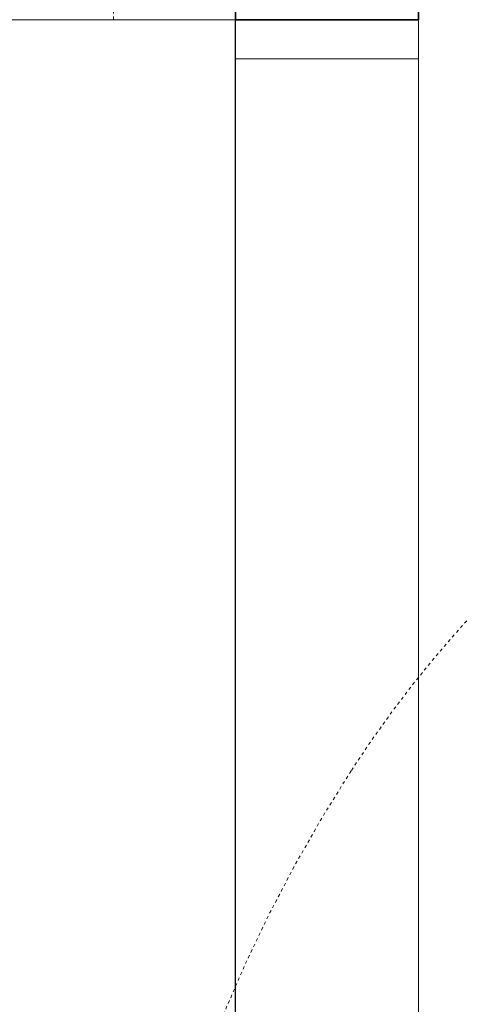
# Model space of a CAD drawing. Units: inches. Extents: x 102 to 771, y 83 to 641.
# Drawn here: x 426 to 440, y 505 to 537 of the extents above; entities that cross this region are included whole.
import ezdxf

# ---------------------------------------------------------------- set-up
doc = ezdxf.new("R2010")
doc.units = ezdxf.units.IN
doc.header["$MEASUREMENT"] = 0
doc.linetypes.add('Dash', pattern=[0.137795, 0.07874, -0.059055])
for name, color, linetype, lineweight in [('A-DETL-GENF', 92, 'Continuous', 13), ('A-GLAZ', 151, 'Continuous', 18), ('A-WALL', 113, 'Continuous', 18), ('I-FURN', 30, 'Continuous', 13), ('Q-SPCQ', 91, 'Continuous', 13)]:
    doc.layers.add(name, color=color, linetype=linetype, lineweight=lineweight)

# ---------------------------------------------------------------- blocks, each defined once
blk = doc.blocks.new('PHI_Window_Round1 - Std 3-3786982-Layout_Multiple_DO0_PlanFFL01')
at = {"layer": 'A-GLAZ'}
for p, q in [((-36.142, 3.465), (-37.402, 3.465)), ((-36.142, -2.441), (-36.142, 3.465)), ((-35.512, 3.465), (-36.142, 3.465)), ((35.512, 3.465), (-35.512, 3.465)), ((-37.402, -2.441), (-36.142, -2.441)), ((-36.142, -2.441), (-35.512, -2.441)), ((-35.512, -2.441), (35.512, -2.441))]:
    blk.add_line(p, q, dxfattribs=at)
blk = doc.blocks.new('PHI_F_57_03_000_Worktop - F_57_04_000-3770125-Layout_Multiple_DO0_PlanFFL01')
at = {"layer": 'I-FURN'}
for p, q in [((0, 0), (0, -33.465)), ((74.803, 0), (0, 0))]:
    blk.add_line(p, q, dxfattribs=at)
blk = doc.blocks.new('PHI_R_25_34_920_E300_728_CRCCabinet24inch - R_25_34_920_E300-3768318-Layout_Multiple_DO0_PlanFFL01')
at = {"layer": 'A-DETL-GENF', "linetype": 'Dash', "lineweight": 9}
for p, q in [((13.996, 18.976), (12.008, 18.976)), ((13.996, -16.772), (13.996, 18.976))]:
    blk.add_line(p, q, dxfattribs=at)
blk = doc.blocks.new('PHI_R_25_15_910_728_CTBigBoreRT - R_25_15_910-3787300-Layout_Multiple_DO0_PlanFFL01')
at = {"layer": 'A-DETL-GENF', "linetype": 'Dash', "lineweight": 9}
for centre, radius, start, end in [((106.864, 0), 48.834, 327.1335, 32.8665), ((116.788, -6.412), 37.018, 269.6808, 327.1335)]:
    blk.add_arc(centre, radius, start, end, dxfattribs=at)

msp = doc.modelspace()

# ---------------------------------------------------------------- linework, layer by layer
at = {"layer": 'A-WALL', "lineweight": 35}
for p, q in [((433.1684, 564.6457), (433.1684, 536.6535)), ((439.0739, 536.6535), (439.0739, 564.6457)), ((433.1684, 536.6535), (439.0739, 536.6535))]:
    msp.add_line(p, q, dxfattribs=at)

# ---------------------------------------------------------------- block references
at = {"layer": 'A-GLAZ', "rotation": 269.9999999999999}
msp.add_blockref('PHI_Window_Round1 - Std 3-3786982-Layout_Multiple_DO0_PlanFFL01', (435.6094, 499.252), dxfattribs=at)
at = {"layer": 'I-FURN', "rotation": 270}
msp.add_blockref('PHI_F_57_03_000_Worktop - F_57_04_000-3770125-Layout_Multiple_DO0_PlanFFL01', (433.1636, 536.6535), dxfattribs=at)
at = {"layer": 'Q-SPCQ'}
for name, p, rotation in [('PHI_R_25_15_910_728_CTBigBoreRT - R_25_15_910-3787300-Layout_Multiple_DO0_PlanFFL01', (584.7826, 485.9055), 180), ('PHI_R_25_34_920_E300_728_CRCCabinet24inch - R_25_34_920_E300-3768318-Layout_Multiple_DO0_PlanFFL01', (410.255, 550.6496), 269.9999999999997)]:
    msp.add_blockref(name, p, dxfattribs=dict(at, rotation=rotation))

doc.saveas('drawing.dxf')
